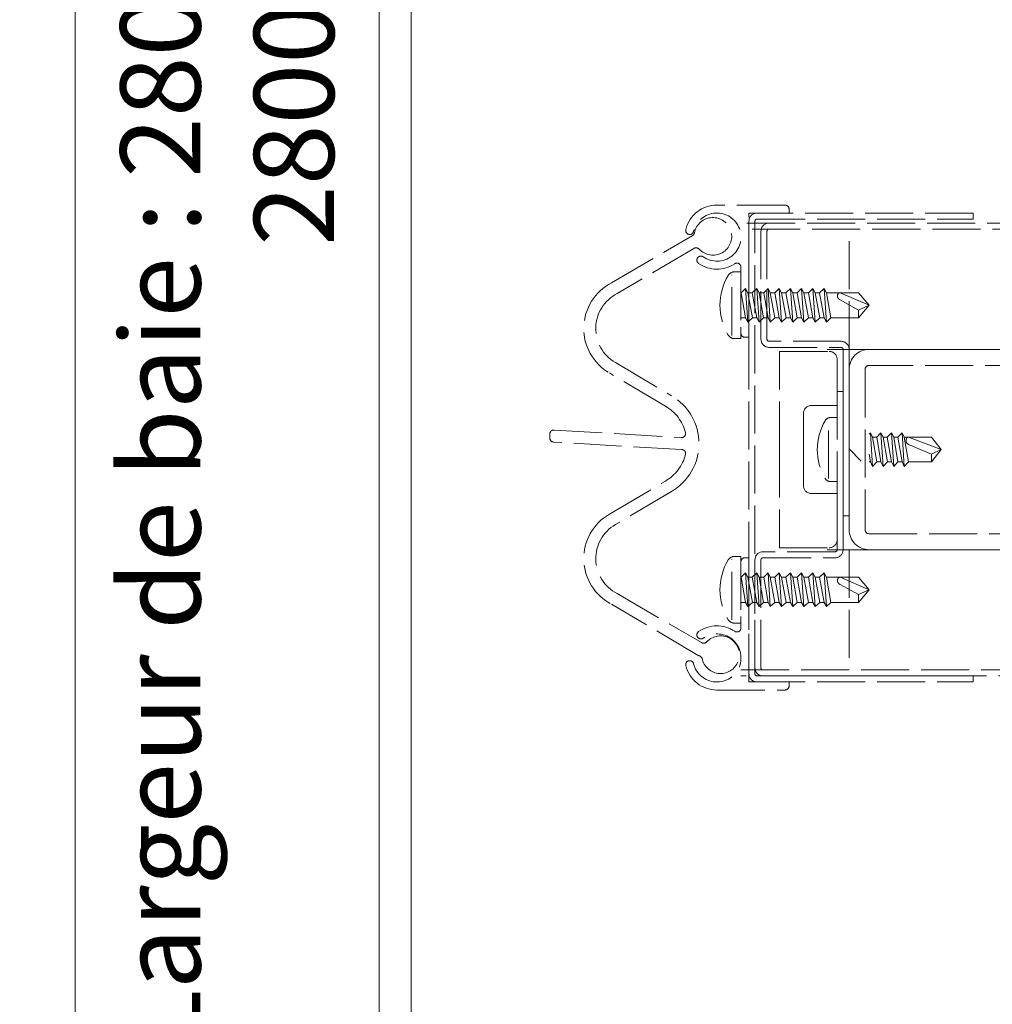
# Model space of a CAD drawing. Units: millimetres. Extents: x 0 to 642, y -39 to 899.
# Drawn here: x 402 to 463, y 252 to 313 of the extents above; entities that cross this region are included whole.
import ezdxf

# ---------------------------------------------------------------- set-up
doc = ezdxf.new("R2010")
doc.units = ezdxf.units.MM
doc.header["$PDMODE"] = 2
doc.header["$PDSIZE"] = 10
doc.linetypes.add('AM_ISO02W050', pattern=[7.5, 6, -1.5])
for name, color, linetype, lineweight in [('AM_3', 1, 'AM_ISO02W050', 15), ('AM_5', 3, 'Continuous', 20), ('AM_8', 1, 'Continuous', 15)]:
    doc.layers.add(name, color=color, linetype=linetype, lineweight=lineweight)
doc.styles.get("Standard").update_dxf_attribs({"font": 'arial.ttf'})
doc.dimstyles.new('MAL-ISO$0', dxfattribs={"dimtxt": 3, "dimasz": 3, "dimexe": 1, "dimexo": 1, "dimgap": 1.5, "dimtad": 1, "dimtxsty": 'Standard', "dimcen": 0, "dimclrd": 256, "dimclre": 256, "dimclrt": 3, "dimadec": 1, "dimazin": 2, "dimtp": 0.1, "dimtm": 0.1, "dimtfac": 0.71, "dimtmove": 0, "dimatfit": 3, "dimfxl": 1, "dimlwd": -1, "dimlwe": -1, "dimarcsym": 1})

# ---------------------------------------------------------------- blocks, each defined once
blk = doc.blocks.new('*D85')
at = {"layer": 'AM_5', "transparency": 16777216}
for p, q in [((516.168, 264.38), (480.108, 264.38)), ((481.108, 259.38), (481.108, 252.556)), ((489.734, 252.556), (472.268, 252.556)), ((472.268, 252.556), (472.268, 220.084)), ((489.734, 220.084), (489.734, 252.556)), ((472.268, 220.084), (489.734, 220.084)), ((481.108, 213.684), (481.108, 220.084)), ((443.075, 208.684), (482.108, 208.684))]:
    blk.add_line(p, q, dxfattribs=at)
for points in [[(480.274, 259.38), (481.941, 259.38), (481.108, 264.38)], [(480.274, 213.684), (481.941, 213.684), (481.108, 208.684)]]:
    blk.add_solid(points, dxfattribs=at)
at = {"layer": 'Defpoints', "color": 0, "transparency": 16777216}
for p in [(481.108, 264.38), (517.168, 264.38), (442.075, 208.684)]:
    blk.add_point(p, dxfattribs=at)
at = {"layer": 'AM_5', "color": 3, "transparency": 16777216, "insert": (481.001, 236.32), "char_height": 5, "attachment_point": 5, "rotation": 90}
blk.add_mtext('PL à 90°^J= 900mm', dxfattribs=at)
blk = doc.blocks.new('*D72')
at = {"layer": 'AM_5', "transparency": 16777216}
for p, q in [((451.123, 435.815), (425.321, 435.815)), ((426.321, 213.684), (426.321, 430.815)), ((424.321, 413.678), (405.347, 413.678)), ((405.347, 413.678), (405.347, 241.162)), ((424.321, 241.162), (424.321, 413.678)), ((405.347, 241.162), (424.321, 241.162)), ((451.123, 208.684), (425.321, 208.684))]:
    blk.add_line(p, q, dxfattribs=at)
for points in [[(425.487, 430.815), (427.154, 430.815), (426.321, 435.815)], [(425.487, 213.684), (427.154, 213.684), (426.321, 208.684)]]:
    blk.add_solid(points, dxfattribs=at)
at = {"layer": 'Defpoints', "color": 0, "transparency": 16777216}
for p in [(426.321, 435.815), (452.123, 435.815), (452.123, 208.684)]:
    blk.add_point(p, dxfattribs=at)
at = {"layer": 'AM_5', "color": 3, "transparency": 16777216, "insert": (414.834, 327.42), "char_height": 5, "attachment_point": 5, "rotation": 90}
blk.add_mtext('{\\fArial|b1|i0|c0|p34;Largeur de baie : 2800 à 6000 (Hauteur 2900 Maxi)\\P                               2800 à  7000 (Hauteur 2500 Maxi)}', dxfattribs=at)

msp = doc.modelspace()

# ---------------------------------------------------------------- hatches: boundary and pattern name
at = {"layer": 'AM_8', "ltscale": 0.5}
h = msp.add_hatch(dxfattribs=at)
h.set_pattern_fill('ANSI31', color=256, scale=317.5, angle=90, style=0)
h.set_pattern_definition([(135, (-52.396, -1340.28), (-28.0633, -28.0633), [])])
h.paths.add_polyline_path([(454.39643, 277.05534), (454.39643, 301.55534), (453.64643, 301.55534), (453.64643, 295.05534), (453.64643, 283.80534), (453.64643, 277.05534)])

# ---------------------------------------------------------------- linework, layer by layer
at = {"layer": 'AM_3', "ltscale": 0.5}
for p, q in [((449.64643, 301.75534), (445.39643, 301.75534)), ((447.39643, 301.25534), (449.89643, 301.25534)), ((447.39643, 293.50534), (447.39643, 301.25534)), ((461.39643, 301.25534), (447.89643, 301.25534)), ((449.89643, 301.25534), (449.89643, 301.50534)), ((461.39643, 300.88034), (461.39643, 301.25534)), ((447.27143, 300.63034), (536.84288, 300.63034)), ((447.39643, 300.75534), (447.39643, 272.50534)), ((447.77143, 272.50534), (447.77143, 300.75534)), ((447.89643, 300.88034), (461.39643, 300.88034)), ((438.82138, 296.89679), (443.86063, 299.84414)), ((536.84288, 300.25534), (447.27143, 300.25534)), ((448.14643, 300.13034), (448.14643, 293.38034)), ((448.52143, 293.38034), (448.52143, 300.13034)), ((448.64643, 300.25534), (448.64643, 300.25534)), ((453.64643, 292.75534), (453.64643, 300.25534)), ((443.95679, 299.04821), (439.16495, 296.23012)), ((447.39643, 298.75534), (447.39643, 293.00534)), ((446.89643, 297.88451), (446.89643, 293.75534)), ((446.32248, 293.62866), (446.32248, 297.39788)), ((446.89643, 297.58346), (446.47716, 297.58346)), ((446.89643, 297.58346), (446.89643, 293.42721)), ((446.90314, 296.28846), (447.18454, 296.55534)), ((447.18454, 294.72221), (446.90314, 296.28846)), ((447.18454, 296.55534), (447.32936, 296.28846)), ((447.18454, 296.55534), (447.32936, 294.45534)), ((447.32936, 296.28846), (447.60314, 296.28846)), ((447.32936, 296.28846), (447.61076, 294.72221)), ((447.60314, 296.28846), (447.88454, 296.55534)), ((447.60314, 296.28846), (447.88454, 294.72221)), ((447.88454, 296.55534), (448.02936, 296.28846)), ((447.88454, 296.55534), (448.02936, 294.45534)), ((448.02936, 296.28846), (448.31076, 294.72221)), ((448.02936, 296.28846), (448.32299, 296.28846)), ((448.32299, 296.28846), (448.58454, 296.55534)), ((448.32299, 296.28846), (448.60439, 294.72221)), ((448.58454, 296.55534), (448.72936, 296.28846)), ((448.58454, 296.55534), (448.72936, 294.45534)), ((448.72936, 296.28846), (449.01076, 294.72221)), ((448.72936, 296.28846), (449.00314, 296.28846)), ((449.00314, 296.28846), (449.28454, 296.55534)), ((449.00314, 296.28846), (449.28454, 294.72221)), ((449.28454, 296.55534), (449.42936, 296.28846)), ((449.28454, 296.55534), (449.42936, 294.45534)), ((449.42936, 296.28846), (449.71076, 294.72221)), ((449.42936, 296.28846), (449.70314, 296.28846)), ((449.70314, 296.28846), (449.98454, 296.55534)), ((449.98454, 294.72221), (449.70314, 296.28846)), ((449.98454, 296.55534), (450.12936, 296.28846)), ((449.98454, 296.55534), (450.12936, 294.45534)), ((450.12936, 296.28846), (450.41076, 294.72221)), ((450.12936, 296.28846), (450.40314, 296.28846)), ((450.40314, 296.28846), (450.68454, 296.55534)), ((450.68454, 294.72221), (450.40314, 296.28846)), ((450.68454, 296.55534), (450.82936, 296.28846)), ((450.68454, 296.55534), (450.82936, 294.45534)), ((450.82936, 296.28846), (451.10314, 296.28846)), ((450.82936, 296.28846), (451.11076, 294.72221)), ((451.10314, 296.28846), (451.38454, 296.55534)), ((451.10314, 296.28846), (451.38454, 294.72221)), ((451.38454, 296.55534), (451.52936, 296.28846)), ((451.38454, 296.55534), (451.52936, 294.45534)), ((451.52936, 296.28846), (451.81076, 294.72221)), ((451.52936, 296.28846), (451.80314, 296.28846)), ((451.80314, 296.28846), (452.08454, 296.55534)), ((451.80314, 296.28846), (452.08454, 294.72221)), ((452.08454, 296.55534), (452.22936, 296.28846)), ((452.08454, 296.55534), (452.22936, 294.45534)), ((454.24018, 296.28846), (452.22852, 296.28846)), ((452.22936, 296.28846), (452.51076, 294.72221)), ((454.89643, 295.50534), (453.081, 296.28846)), ((454.24018, 296.28846), (454.24018, 296.28846)), ((454.89643, 295.50534), (454.24018, 296.28846)), ((454.24018, 295.20369), (453.081, 295.84419)), ((454.89643, 295.50534), (454.24018, 295.20369)), ((454.24018, 294.72221), (454.89643, 295.50534)), ((454.24018, 295.20369), (454.24018, 294.72221)), ((446.89643, 294.72221), (447.18454, 294.72221)), ((447.32936, 294.45534), (447.18454, 294.72221)), ((447.61076, 294.72221), (447.32936, 294.45534)), ((447.88454, 294.72221), (447.61076, 294.72221)), ((448.02936, 294.45534), (447.88454, 294.72221)), ((448.31076, 294.72221), (448.02936, 294.45534)), ((448.60439, 294.72221), (448.31076, 294.72221)), ((448.72936, 294.45534), (448.60439, 294.72221)), ((449.01076, 294.72221), (448.72936, 294.45534)), ((449.28454, 294.72221), (449.01076, 294.72221)), ((449.42936, 294.45534), (449.28454, 294.72221)), ((449.71076, 294.72221), (449.42936, 294.45534)), ((449.98454, 294.72221), (449.71076, 294.72221)), ((450.12936, 294.45534), (449.98454, 294.72221)), ((450.41076, 294.72221), (450.12936, 294.45534)), ((450.68454, 294.72221), (450.41076, 294.72221)), ((450.82936, 294.45534), (450.68454, 294.72221)), ((451.11076, 294.72221), (450.82936, 294.45534)), ((451.38454, 294.72221), (451.11076, 294.72221)), ((451.52936, 294.45534), (451.38454, 294.72221)), ((451.81076, 294.72221), (451.52936, 294.45534)), ((452.08454, 294.72221), (451.81076, 294.72221)), ((452.22936, 294.45534), (452.08454, 294.72221)), ((452.51076, 294.72221), (452.22936, 294.45534)), ((452.51076, 294.72221), (454.24018, 294.72221)), ((446.89643, 293.42721), (446.47716, 293.42721)), ((447.14643, 293.50534), (447.39643, 293.50534)), ((453.14643, 293.25534), (448.64643, 293.25534)), ((448.64643, 292.88034), (453.14643, 292.88034)), ((449.29643, 292.63034), (452.39643, 292.63034)), ((449.29643, 286.50534), (449.29643, 292.63034)), ((452.27143, 292.75534), (531.84288, 292.75534)), ((453.27143, 292.75534), (453.27143, 282.38034)), ((453.64643, 282.38034), (453.64643, 292.75534)), ((439.0601, 291.93182), (442.55412, 289.86331)), ((452.89643, 292.13034), (452.89643, 289.25534)), ((442.17844, 289.21418), (438.68442, 291.28269)), ((453.27143, 290.13034), (452.89643, 290.13034)), ((452.89643, 290.13034), (452.89643, 280.25534)), ((453.27143, 280.25534), (453.27143, 290.13034)), ((450.79643, 288.75534), (450.79643, 286.50534)), ((452.89643, 289.25534), (451.29643, 289.25534)), ((452.35678, 284.69475), (452.35678, 288.33085)), ((452.89643, 288.50534), (452.50222, 288.50534)), ((434.96565, 287.47314), (434.96565, 287.22314)), ((435.24505, 287.7214), (443.16556, 287.25404)), ((454.89643, 287.47064), (454.97792, 287.55534)), ((454.97792, 287.55534), (455.11408, 285.45534)), ((454.97792, 287.55534), (455.11408, 287.28034)), ((455.3715, 287.28034), (455.63608, 287.55534)), ((455.63608, 287.55534), (455.77224, 287.28034)), ((455.63608, 287.55534), (455.77224, 285.45534)), ((456.02966, 287.28034), (456.29424, 287.55534)), ((456.29424, 287.55534), (456.4304, 285.45534)), ((456.29424, 287.55534), (456.4304, 287.28034)), ((456.68782, 287.28034), (456.9524, 287.55534)), ((456.9524, 287.55534), (457.08856, 287.28034)), ((456.9524, 287.55534), (457.08856, 285.45534)), ((443.19496, 286.50231), (435.21565, 286.97314)), ((455.11408, 287.28034), (455.37866, 285.73034)), ((455.11408, 287.28034), (455.3715, 287.28034)), ((455.3715, 287.28034), (455.63608, 285.73034)), ((455.77224, 287.28034), (456.02966, 287.28034)), ((455.77224, 287.28034), (456.03682, 285.73034)), ((456.02966, 287.28034), (456.29424, 285.73034)), ((456.4304, 287.28034), (456.69499, 285.73034)), ((456.4304, 287.28034), (456.68782, 287.28034)), ((456.68782, 287.28034), (456.9524, 285.73034)), ((457.08856, 287.28034), (457.35315, 285.73034)), ((457.21197, 287.28034), (457.08856, 287.28034)), ((458.7794, 287.28034), (457.21197, 287.28034)), ((459.39643, 286.50534), (457.35612, 287.28034)), ((458.7794, 286.22172), (457.35612, 286.82394)), ((459.39643, 286.50534), (458.7794, 287.28034)), ((449.29643, 286.50534), (449.29643, 280.38034)), ((450.79643, 284.25534), (450.79643, 286.50534)), ((454.89643, 286.2077), (454.97792, 285.73034)), ((458.7794, 285.73034), (459.39643, 286.50534)), ((459.39643, 286.50534), (458.7794, 286.22172)), ((458.7794, 286.22172), (458.7794, 285.73034)), ((454.97792, 285.73034), (454.89643, 285.73034)), ((455.11408, 285.45534), (454.97792, 285.73034)), ((455.37866, 285.73034), (455.11408, 285.45534)), ((455.63608, 285.73034), (455.37866, 285.73034)), ((455.77224, 285.45534), (455.63608, 285.73034)), ((456.03682, 285.73034), (455.77224, 285.45534)), ((456.29424, 285.73034), (456.03682, 285.73034)), ((456.4304, 285.45534), (456.29424, 285.73034)), ((456.69499, 285.73034), (456.4304, 285.45534)), ((456.9524, 285.73034), (456.69499, 285.73034)), ((457.08856, 285.45534), (456.9524, 285.73034)), ((457.35315, 285.73034), (457.08856, 285.45534)), ((457.35315, 285.73034), (458.7794, 285.73034)), ((438.68442, 282.47193), (442.17844, 284.54044)), ((452.89643, 284.50534), (452.50222, 284.50534)), ((442.55412, 283.89131), (439.0601, 281.8228)), ((452.89643, 283.75534), (451.29643, 283.75534)), ((452.89643, 280.88034), (452.89643, 283.75534)), ((453.27143, 282.38034), (453.64643, 282.38034)), ((447.39643, 281.30534), (447.39643, 275.55534)), ((452.77143, 280.13034), (448.27143, 280.13034)), ((449.29643, 280.38034), (452.39643, 280.38034)), ((452.27143, 280.25534), (531.84288, 280.25534)), ((453.64643, 280.25534), (453.64643, 272.75534)), ((446.32248, 275.87866), (446.32248, 279.64788)), ((446.89643, 279.83346), (446.47716, 279.83346)), ((446.89643, 279.83346), (446.89643, 275.67721)), ((446.89643, 279.50534), (446.89643, 275.37617)), ((447.39643, 279.75534), (447.14643, 279.75534)), ((447.39643, 272.00534), (447.39643, 279.75534)), ((447.77143, 279.63034), (447.77143, 272.88034)), ((448.14643, 272.88034), (448.14643, 279.63034)), ((448.27143, 279.75534), (452.77143, 279.75534)), ((446.90314, 278.53846), (447.18454, 278.80534)), ((447.18454, 276.97221), (446.90314, 278.53846)), ((447.18454, 278.80534), (447.32936, 278.53846)), ((447.18454, 278.80534), (447.32936, 276.70534)), ((447.32936, 278.53846), (447.60314, 278.53846)), ((447.32936, 278.53846), (447.61076, 276.97221)), ((447.60314, 278.53846), (447.88454, 278.80534)), ((447.60314, 278.53846), (447.88454, 276.97221)), ((447.88454, 278.80534), (448.02936, 278.53846)), ((447.88454, 278.80534), (448.02936, 276.70534)), ((448.02936, 278.53846), (448.31076, 276.97221)), ((448.02936, 278.53846), (448.32299, 278.53846)), ((448.32299, 278.53846), (448.58454, 278.80534)), ((448.32299, 278.53846), (448.60439, 276.97221)), ((448.58454, 278.80534), (448.72936, 278.53846)), ((448.58454, 278.80534), (448.72936, 276.70534)), ((448.72936, 278.53846), (449.01076, 276.97221)), ((448.72936, 278.53846), (449.00314, 278.53846)), ((449.00314, 278.53846), (449.28454, 278.80534)), ((449.00314, 278.53846), (449.28454, 276.97221)), ((449.28454, 278.80534), (449.42936, 278.53846)), ((449.28454, 278.80534), (449.42936, 276.70534)), ((449.42936, 278.53846), (449.71076, 276.97221)), ((449.42936, 278.53846), (449.70314, 278.53846)), ((449.70314, 278.53846), (449.98454, 278.80534)), ((449.98454, 276.97221), (449.70314, 278.53846)), ((449.98454, 278.80534), (450.12936, 278.53846)), ((449.98454, 278.80534), (450.12936, 276.70534)), ((450.12936, 278.53846), (450.41076, 276.97221)), ((450.12936, 278.53846), (450.40314, 278.53846)), ((450.40314, 278.53846), (450.68454, 278.80534)), ((450.68454, 276.97221), (450.40314, 278.53846)), ((450.68454, 278.80534), (450.82936, 278.53846)), ((450.68454, 278.80534), (450.82936, 276.70534)), ((450.82936, 278.53846), (451.10314, 278.53846)), ((450.82936, 278.53846), (451.11076, 276.97221)), ((451.10314, 278.53846), (451.38454, 278.80534)), ((451.10314, 278.53846), (451.38454, 276.97221)), ((451.38454, 278.80534), (451.52936, 278.53846)), ((451.38454, 278.80534), (451.52936, 276.70534)), ((451.52936, 278.53846), (451.81076, 276.97221)), ((451.52936, 278.53846), (451.80314, 278.53846)), ((451.80314, 278.53846), (452.08454, 278.80534)), ((451.80314, 278.53846), (452.08454, 276.97221)), ((452.08454, 278.80534), (452.22936, 278.53846)), ((452.08454, 278.80534), (452.22936, 276.70534)), ((454.24018, 278.53846), (452.22852, 278.53846)), ((452.22936, 278.53846), (452.51076, 276.97221)), ((454.89643, 277.75534), (453.081, 278.53846)), ((454.24018, 278.53846), (454.24018, 278.53846)), ((454.89643, 277.75534), (454.24018, 278.53846)), ((454.24018, 277.45369), (453.081, 278.09419)), ((454.89643, 277.75534), (454.24018, 277.45369)), ((454.24018, 276.97221), (454.89643, 277.75534)), ((439.16495, 277.5245), (444.43394, 274.4622)), ((454.24018, 277.45369), (454.24018, 276.97221)), ((444.23563, 273.66769), (438.82138, 276.85782)), ((446.89643, 276.97221), (447.18454, 276.97221)), ((447.32936, 276.70534), (447.18454, 276.97221)), ((447.61076, 276.97221), (447.32936, 276.70534)), ((447.88454, 276.97221), (447.61076, 276.97221)), ((448.02936, 276.70534), (447.88454, 276.97221)), ((448.31076, 276.97221), (448.02936, 276.70534)), ((448.60439, 276.97221), (448.31076, 276.97221)), ((448.72936, 276.70534), (448.60439, 276.97221)), ((449.01076, 276.97221), (448.72936, 276.70534)), ((449.28454, 276.97221), (449.01076, 276.97221)), ((449.42936, 276.70534), (449.28454, 276.97221)), ((449.71076, 276.97221), (449.42936, 276.70534)), ((449.98454, 276.97221), (449.71076, 276.97221)), ((450.12936, 276.70534), (449.98454, 276.97221)), ((450.41076, 276.97221), (450.12936, 276.70534)), ((450.68454, 276.97221), (450.41076, 276.97221)), ((450.82936, 276.70534), (450.68454, 276.97221)), ((451.11076, 276.97221), (450.82936, 276.70534)), ((451.38454, 276.97221), (451.11076, 276.97221)), ((451.52936, 276.70534), (451.38454, 276.97221)), ((451.81076, 276.97221), (451.52936, 276.70534)), ((452.08454, 276.97221), (451.81076, 276.97221)), ((452.22936, 276.70534), (452.08454, 276.97221)), ((452.51076, 276.97221), (452.22936, 276.70534)), ((452.51076, 276.97221), (454.24018, 276.97221)), ((446.89643, 275.67721), (446.47716, 275.67721)), ((447.77143, 275.05534), (447.77143, 275.07121)), ((446.89643, 272.75534), (537.21788, 272.75534)), ((537.21788, 272.38034), (446.89643, 272.38034)), ((461.39643, 272.38034), (447.89643, 272.38034)), ((461.39643, 272.00534), (461.39643, 272.38034)), ((445.39643, 271.50534), (449.64643, 271.50534)), ((449.89643, 272.00534), (447.39643, 272.00534)), ((447.89643, 272.00534), (461.39643, 272.00534)), ((449.89643, 271.75534), (449.89643, 272.00534))]:
    msp.add_line(p, q, dxfattribs=at)
for points in [[(453.64643, 292.75534), (453.64643, 300.25534)], [(453.081, 296.28846), (453.07369, 296.28862), (453.06658, 296.28846), (453.05966, 296.28798), (453.05294, 296.28719), (453.04641, 296.28611), (453.04008, 296.28473), (453.03393, 296.28307), (453.02797, 296.28113), (453.0222, 296.27892), (453.01661, 296.27646), (453.01121, 296.27374), (453.00598, 296.27077), (453.00094, 296.26757), (452.99608, 296.26415), (452.99139, 296.2605), (452.98687, 296.25663), (452.98253, 296.25256), (452.97836, 296.2483), (452.97436, 296.24385), (452.97052, 296.23921), (452.96684, 296.23441), (452.96333, 296.22945), (452.95996, 296.22435), (452.95675, 296.2191), (452.95369, 296.21372), (452.95077, 296.20823), (452.94799, 296.20262), (452.94535, 296.19692), (452.94284, 296.19112), (452.94046, 296.18524), (452.93821, 296.1793), (452.93609, 296.17329), (452.93408, 296.16724), (452.93219, 296.16114), (452.92875, 296.14886), (452.9272, 296.14268), (452.92577, 296.13649), (452.92446, 296.13028), (452.92327, 296.12406), (452.92221, 296.11783), (452.92128, 296.1116), (452.92049, 296.10536), (452.91982, 296.09912), (452.9193, 296.09288), (452.91891, 296.08664), (452.91867, 296.08042), (452.91857, 296.07421), (452.91862, 296.06801), (452.91883, 296.06182), (452.91919, 296.05566), (452.9197, 296.04952), (452.92037, 296.04341), (452.92121, 296.03732), (452.92221, 296.03127), (452.92339, 296.02525), (452.92473, 296.01927), (452.92624, 296.01333), (452.92793, 296.00743), (452.9298, 296.00158), (452.93185, 295.99578), (452.93406, 295.99003), (452.93644, 295.98433), (452.93899, 295.9787), (452.94169, 295.97312), (452.94454, 295.9676), (452.94755, 295.96215), (452.9507, 295.95677), (452.95399, 295.95146), (452.95741, 295.94621), (452.96097, 295.94105), (452.96466, 295.93596), (452.96848, 295.93096), (452.97241, 295.92603), (452.97646, 295.9212), (452.98062, 295.91645), (452.98489, 295.91179), (452.98926, 295.90723), (452.99373, 295.90277), (452.99829, 295.8984), (453.00295, 295.89413), (453.00769, 295.88997), (453.01251, 295.88592), (453.01741, 295.88198), (453.02239, 295.87815), (453.02743, 295.87443), (453.03254, 295.87083), (453.03771, 295.86736), (453.04295, 295.864), (453.04823, 295.86077), (453.05358, 295.85767), (453.05897, 295.8547), (453.06441, 295.85187), (453.0699, 295.84917), (453.07543, 295.84661), (453.081, 295.84419), (453.081, 295.84419)], [(453.27143, 292.25534), (453.27143, 292.63034)], [(453.64643, 292.63034), (453.64643, 292.75534)], [(457.35612, 287.28034), (457.34925, 287.28049), (457.34256, 287.28033), (457.33606, 287.27988), (457.32974, 287.27914), (457.3236, 287.27812), (457.31765, 287.27683), (457.31187, 287.27526), (457.30627, 287.27344), (457.30084, 287.27137), (457.29558, 287.26905), (457.2905, 287.26649), (457.28559, 287.26371), (457.28085, 287.2607), (457.27628, 287.25747), (457.27187, 287.25404), (457.26762, 287.25041), (457.26354, 287.24658), (457.25962, 287.24257), (457.25586, 287.23839), (457.25225, 287.23403), (457.24879, 287.22952), (457.24548, 287.22486), (457.24232, 287.22005), (457.2393, 287.21512), (457.23642, 287.21006), (457.21798, 287.12768), (457.21798, 287.12768), (457.21798, 287.12768), (457.21798, 287.12768), (457.21798, 287.12768), (457.21798, 287.12768), (457.21798, 287.12768), (457.21798, 287.12768), (457.21621, 287.12194), (457.21297, 287.1104), (457.21152, 287.10459), (457.21017, 287.09877), (457.20894, 287.09293), (457.20782, 287.08708), (457.20683, 287.08122), (457.20595, 287.07536), (457.2052, 287.06949), (457.20458, 287.06363), (457.20409, 287.05776), (457.20372, 287.0519), (457.20349, 287.04605), (457.2034, 287.0402), (457.20345, 287.03438), (457.20364, 287.02856), (457.20398, 287.02277), (457.20447, 287.01699), (457.2051, 287.01125), (457.20589, 287.00552), (457.20683, 286.99983), (457.20793, 286.99417), (457.20919, 286.98855), (457.21062, 286.98297), (457.21221, 286.97742), (457.21396, 286.97192), (457.21589, 286.96647), (457.21797, 286.96106), (457.22021, 286.95571), (457.2226, 286.9504), (457.22514, 286.94516), (457.22782, 286.93997), (457.23065, 286.93485), (457.23361, 286.92979), (457.2367, 286.92479), (457.23993, 286.91986), (457.24327, 286.91501), (457.24674, 286.91023), (457.25033, 286.90552), (457.25402, 286.90089), (457.25783, 286.89634), (457.26174, 286.89188), (457.26575, 286.8875), (457.26986, 286.88321), (457.27407, 286.87901), (457.27836, 286.87491), (457.28274, 286.8709), (457.28719, 286.86699), (457.29173, 286.86317), (457.29634, 286.85947), (457.30101, 286.85586), (457.30576, 286.85237), (457.31056, 286.84899), (457.31543, 286.84572), (457.32034, 286.84256), (457.32532, 286.83953), (457.33034, 286.83661), (457.33541, 286.83382), (457.34053, 286.83115), (457.34569, 286.82862), (457.35089, 286.82621), (457.35612, 286.82394), (457.35612, 286.82394)], [(453.64643, 280.25534), (453.64643, 272.75534)], [(453.081, 278.53846), (453.07369, 278.53862), (453.06658, 278.53846), (453.05966, 278.53798), (453.05294, 278.53719), (453.04641, 278.53611), (453.04008, 278.53473), (453.03393, 278.53307), (453.02797, 278.53113), (453.0222, 278.52892), (453.01661, 278.52646), (453.01121, 278.52374), (453.00598, 278.52077), (453.00094, 278.51757), (452.99608, 278.51415), (452.99139, 278.5105), (452.98687, 278.50663), (452.98253, 278.50256), (452.97836, 278.4983), (452.97436, 278.49385), (452.97052, 278.48921), (452.96684, 278.48441), (452.96333, 278.47945), (452.95996, 278.47435), (452.95675, 278.4691), (452.95369, 278.46372), (452.95077, 278.45823), (452.94799, 278.45262), (452.94535, 278.44692), (452.94284, 278.44112), (452.94046, 278.43524), (452.93821, 278.4293), (452.93609, 278.42329), (452.93408, 278.41724), (452.93219, 278.41114), (452.92875, 278.39886), (452.9272, 278.39268), (452.92577, 278.38649), (452.92446, 278.38028), (452.92327, 278.37406), (452.92221, 278.36783), (452.92128, 278.3616), (452.92049, 278.35536), (452.91982, 278.34912), (452.9193, 278.34288), (452.91891, 278.33664), (452.91867, 278.33042), (452.91857, 278.32421), (452.91862, 278.31801), (452.91883, 278.31182), (452.91919, 278.30566), (452.9197, 278.29952), (452.92037, 278.29341), (452.92121, 278.28732), (452.92221, 278.28127), (452.92339, 278.27525), (452.92473, 278.26927), (452.92624, 278.26333), (452.92793, 278.25743), (452.9298, 278.25158), (452.93185, 278.24578), (452.93406, 278.24003), (452.93644, 278.23433), (452.93899, 278.2287), (452.94169, 278.22312), (452.94454, 278.2176), (452.94755, 278.21215), (452.9507, 278.20677), (452.95399, 278.20145), (452.95741, 278.19621), (452.96097, 278.19105), (452.96466, 278.18596), (452.96848, 278.18096), (452.97241, 278.17603), (452.97646, 278.1712), (452.98062, 278.16645), (452.98489, 278.16179), (452.98926, 278.15723), (452.99373, 278.15277), (452.99829, 278.1484), (453.00295, 278.14413), (453.00769, 278.13997), (453.01251, 278.13592), (453.01741, 278.13198), (453.02239, 278.12815), (453.02743, 278.12443), (453.03254, 278.12083), (453.03771, 278.11736), (453.04295, 278.114), (453.04823, 278.11077), (453.05358, 278.10767), (453.05897, 278.1047), (453.06441, 278.10187), (453.0699, 278.09917), (453.07543, 278.09661), (453.081, 278.09419), (453.081, 278.09419)]]:
    msp.add_lwpolyline(points, dxfattribs=at)
msp.add_lwpolyline([(453.64643, 281.50534), (453.64643, 291.50534, -0.41421356), (454.89643, 292.75534), (465.14643, 292.75534), (465.14643, 291.75534), (454.89643, 291.75534, 0.41421356), (454.64643, 291.50534), (454.64643, 281.50534, 0.41421356), (454.89643, 281.25534), (465.14643, 281.25534), (465.14643, 280.25534), (454.89643, 280.25534, -0.41421356)], format="xyb", close=True, dxfattribs=at)
for centre, radius, start, end in [((445.39643, 299.75534), 2, 90, 166.1219013), ((449.64643, 301.50534), 0.25, 0, 90), ((445.39643, 299.75534), 1.5, 235.1500954, 166.1219013), ((445.14643, 299.80231), 1.175, 222.4718287, 169.3212831), ((447.89643, 300.75534), 0.5, 90, 180), ((447.89643, 300.75534), 0.125, 90, 180), ((448.64643, 300.13034), 0.5, 90, 180), ((443.69752, 300.17509), 0.25, 166.1219013, 346.1219013), ((443.74611, 300.06636), 0.25, 297.2644487, 349.3212831), ((448.64643, 300.13034), 0.125, 90, 180), ((444.09534, 298.84011), 0.25, 42.4718287, 123.6552909), ((444.39643, 298.3192), 0.25, 55.1500954, 235.1500954), ((445.39643, 299.75534), 2, 235.1500954, 303.7489886), ((446.64643, 297.88451), 0.25, 0, 123.7489886), ((449.20242, 295.50534), 3.61849, 148.951778, 211.048222), ((446.47716, 297.14596), 0.4375, 90, 148.951778), ((440.28729, 294.05231), 3.2, 117.2644487, 239.9406272), ((440.28729, 294.05231), 2.45, 117.2644487, 239.9406272), ((446.47716, 293.86471), 0.4375, 211.048222, 270), ((447.14643, 293.75534), 0.25, 180, 270), ((448.64643, 293.38034), 0.5, 180, 270), ((448.64643, 293.38034), 0.125, 180, 270), ((453.14643, 292.75534), 0.5, 0, 90), ((452.39643, 292.13034), 0.5, 0, 90), ((453.14643, 292.75534), 0.125, 0, 90), ((440.82602, 286.87731), 3.45, 300.0593728, 59.9406272), ((440.82602, 286.87731), 2.7, 14.7796316, 59.9406272), ((451.29643, 288.75534), 0.5, 90, 180), ((455.23267, 286.50534), 3.57029, 149.7093446, 210.2906554), ((452.50222, 288.09399), 0.41135, 90, 148.951778), ((435.21565, 287.47314), 0.25, 83.2462301, 180), ((443.19496, 287.50231), 0.25, 263.2462301, 14.7796316), ((435.21565, 287.22314), 0.25, 180, 270), ((443.19496, 286.25231), 0.25, 345.2203684, 90), ((440.82602, 286.87731), 2.7, 300.0593728, 345.2203684), ((452.50222, 284.91669), 0.41135, 211.048222, 270), ((451.29643, 284.25534), 0.5, 180, 270), ((440.28729, 279.70231), 3.2, 120.0593728, 242.7355513), ((440.28729, 279.70231), 2.45, 120.0593728, 242.7355513), ((452.39643, 280.88034), 0.5, 270, 0), ((448.27143, 279.63034), 0.5, 90, 180), ((452.77143, 280.25534), 0.125, 270, 0), ((452.77143, 280.25534), 0.5, 270, 0), ((449.20242, 277.75534), 3.61849, 148.951778, 211.048222), ((446.47716, 279.39596), 0.4375, 90, 148.951778), ((447.14643, 279.50534), 0.25, 90, 180), ((448.27143, 279.63034), 0.125, 90, 180), ((446.47716, 276.11471), 0.4375, 211.048222, 270), ((445.39643, 273.50534), 2, 56.2510114, 124.8499046), ((446.64643, 275.37617), 0.25, 236.2510114, 0), ((445.39643, 273.50534), 1.5, 193.8780987, 124.8499046), ((444.39643, 274.94148), 0.25, 124.8499046, 304.8499046), ((445.62143, 273.70952), 1.175, 190.6787169, 137.5281713), ((444.57034, 274.67171), 0.25, 236.9347682, 317.5281713), ((443.69752, 273.08559), 0.25, 13.8780987, 193.8780987), ((444.10701, 273.25884), 0.4286, 32.9224107, 72.5359537), ((445.39643, 273.50534), 2, 193.8780987, 270), ((448.27143, 272.88034), 0.5, 180, 270), ((448.27143, 272.88034), 0.125, 180, 270), ((447.89643, 272.50534), 0.5, 180, 270), ((447.89643, 272.50534), 0.125, 180, 270), ((449.64643, 271.75534), 0.25, 270, 0)]:
    msp.add_arc(centre, radius, start, end, dxfattribs=at)

# ---------------------------------------------------------------- dimensions: what is measured, and where the dimension line sits
at = {"layer": 'AM_5'}
for base, p1, p2, text, override, picture, middle in [((426.32068, 435.81461), (452.12291, 208.68388), (452.12291, 435.81461), '{\\fArial|b1|i0|c0|p34;Largeur de baie : 2800 à 6000 (Hauteur 2900 Maxi)\\P                               2800 à  7000 (Hauteur 2500 Maxi)}', {"dimtxt": 5, "dimasz": 5, "dimgap": -2, "dimdec": 0, "dimlfac": 2}, '*D72', (426.32068, 327.41992)), ((481.10758, 264.38034), (442.07468, 208.68388), (517.16847, 264.38034), 'PL à 90°^J= 900mm', {"dimtxt": 5, "dimasz": 5, "dimgap": -2, "dimdec": 0, "dimlfac": 2, "dimtmove": 2}, '*D85', (481.00085, 236.31976))]:
    dim = msp.add_linear_dim(base=base, p1=p1, p2=p2, angle=90, text=text, dimstyle='MAL-ISO$0', override=override, dxfattribs=at)
    dim.commit()
    dim.dimension.update_dxf_attribs({"geometry": picture, "text_midpoint": middle, "dimtype": 160})

doc.saveas('drawing.dxf')
